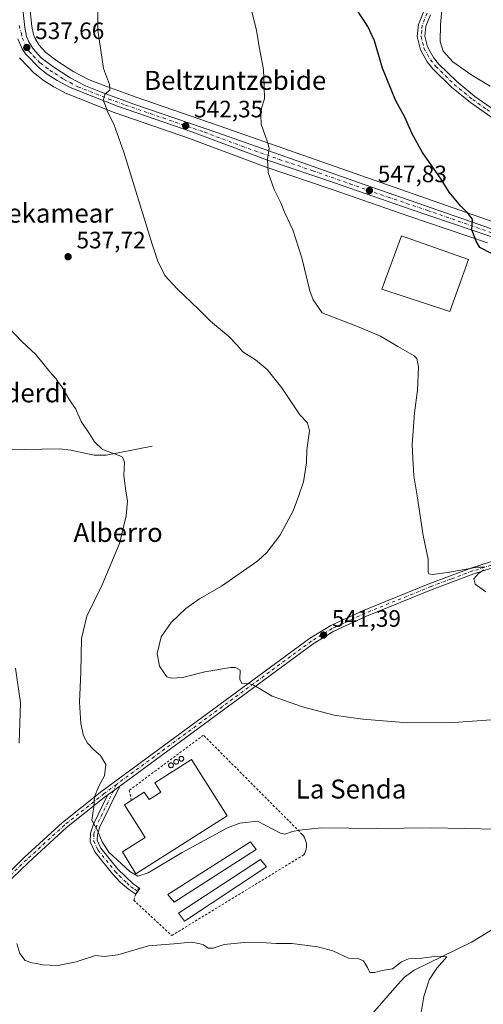
# Model space of a CAD drawing. Units: metres. Extents: x 607160 to 610599, y 4747774 to 4750141.
# Drawn here: x 607676 to 607871, y 4749466 to 4749882 of the extents above; entities that cross this region are included whole.
import ezdxf
from ezdxf.enums import TextEntityAlignment as Align

# ---------------------------------------------------------------- set-up
doc = ezdxf.new("R2010")
doc.units = ezdxf.units.M
doc.header["$MEASUREMENT"] = 0
doc.linetypes.add('DGN Style 2', pattern=[1.6480167562047852, 0.988810053722871, -0.6592067024819142])
doc.linetypes.add('DGN Style 4', pattern=[2.6384748266838614, 1.318413404963828, -0.6592067024819142, 0.001648016756204785, -0.6592067024819142])
for name, color, linetype, lineweight in [('Alambrada', 7, 'DGN Style 2', 0), ('Camino Cxs', 7, 'Continuous', 0), ('Camino eje', 30, 'DGN Style 4', 13), ('Carretera de calzada única Cxs', 7, 'Continuous', 13), ('Carretera de calzada única eje', 7, 'DGN Style 4', 0), ('Corriente natural lineal', 142, 'Continuous', 13), ('Cultivos herbáceos CxS', 92, 'Continuous', 0), ('Curva de nivel maestra', 30, 'Continuous', 30), ('Curva de nivel normal', 30, 'Continuous', 0), ('Edificación Cxs', 1, 'Continuous', 13), ('Edificación industrial Cxs', 135, 'Continuous', 13), ('Instalación recreativa', 7, 'Continuous', 0), ('Núcleo urbano CxS', 7, 'Continuous', 0), ('Pista no pavimentada Cxs', 111, 'Continuous', 0), ('Pista no pavimentada eje', 91, 'DGN Style 4', 0), ('Punto de cota en terreno', 7, 'Continuous', 0), ('Rótulo de punto de cota en terreno', 7, 'Continuous', 0), ('Silo Cxs', 1, 'Continuous', 0), ('Tendido', 6, 'Continuous', 0), ('Texto cartográfico', 7, 'Continuous', 0)]:
    doc.layers.add(name, color=color, linetype=linetype, lineweight=lineweight)
doc.styles.add('Style-Arial', font='txt')

# ---------------------------------------------------------------- blocks, each defined once
blk = doc.blocks.new('*U17')
at = {"layer": 'Cultivos herbáceos CxS', "color": 92, "linetype": 'Continuous', "lineweight": 0}
blk.add_polyline3d([(607675.7377000004, 4749865.420499999, 537.5817999999999), (607675.9319000002, 4749865.161699999, 537.599000000002), (607676.0787000004, 4749864.999299999, 537.6119999999937), (607681.9287, 4749858.9793, 538.084600000002), (607682.1517000003, 4749858.7719, 538.1067999999941), (607682.2443000004, 4749858.6973, 538.1160999999993), (607685.5142999999, 4749856.167300001, 538.3549999999959), (607685.7235000003, 4749856.019300001, 538.3684999999969), (607689.9234999996, 4749853.3093, 538.633600000001), (607690.0500999996, 4749853.232100001, 538.642399999997), (607690.1756999996, 4749853.1635, 538.651199999993), (607695.7056999998, 4749850.3135, 538.9336999999941), (607695.9719000002, 4749850.192299999, 538.9471999999951), (607715.8718999998, 4749842.282299999, 540.0878999999986), (607715.9776999997, 4749842.242699999, 540.0939000000071), (607747.3734999998, 4749831.407299999, 542.3962000000029), (607779.2200999996, 4749819.456300001, 544.8080000000045), (607779.3009000003, 4749819.4277, 544.8135000000038), (607807.5562000005, 4749809.8925, 546.7260999999999), (607839.8476999998, 4749798.622099999, 548.7056000000011), (607872.9978999998, 4749787.475299999, 550.1698000000034)], dxfattribs=at)
blk = doc.blocks.new('5PATER')
at = {"layer": 'Instalación recreativa', "linetype": 'Continuous', "lineweight": 0}
h = blk.add_hatch(color=51, dxfattribs=at)
edge = h.paths.add_edge_path()
edge.add_ellipse((0, 0), major_axis=(-0.1095731443231308, -0.1110710700762829), ratio=0.9994222409660322, start_angle=0, end_angle=360)
blk = doc.blocks.new('*U23')
at = {"layer": 'Camino Cxs', "color": 7, "linetype": 'Continuous', "lineweight": 0}
for points in [[(607877.7901, 4749838.170100001, 553.002800000002), (607865.7701000003, 4749846.5801, 552.8466000000044), (607857.8701, 4749853.0101, 552.8644999999962), (607850.0100999996, 4749860.720100001, 552.9035000000003), (607847.5701000001, 4749863.710100001, 552.75), (607844.7001, 4749868.860099999, 552.9048000000039), (607843.3800999997, 4749874.390100001, 553.0424999999959), (607843.8601000002, 4749879.4901, 553.2388000000064), (607846.0900999998, 4749885.0801, 553.8273000000045)], [(607848.9101, 4749883.4901, 554.2280000000028), (607847.0100999996, 4749878.7301, 553.7087000000029), (607846.6300999997, 4749874.620100001, 553.6601999999984), (607847.7200999996, 4749870.040100001, 553.6490000000049), (607850.2401000002, 4749865.530099999, 553.8383999999933), (607852.3901000004, 4749862.890100001, 554.0448000000034), (607860.0100999996, 4749855.4001, 553.9704000000056), (607867.7001, 4749849.140100001, 553.6677000000054), (607879.5900999998, 4749840.8301, 553.8117000000057)]]:
    blk.add_polyline3d(points, dxfattribs=at)

msp = doc.modelspace()

# ---------------------------------------------------------------- linework, layer by layer
at = {"layer": 'Alambrada', "color": 7, "linetype": 'DGN Style 2', "lineweight": 0}
msp.add_polyline3d([(607725.9200999998, 4749515.600099999, 534.0705000000017), (607724.6700999998, 4749512.8201, 533.2611999999936), (607723.8300999999, 4749510.280099999, 532.6668999999965), (607739.8400999998, 4749495.460100001, 531.2131999999983), (607795.5701000001, 4749529.470100001, 533.6897000000026), (607795.9700999996, 4749530.200099999, 533.7826999999961), (607796.2901, 4749530.9801, 533.8815000000031), (607796.5201000003, 4749531.790100001, 533.9844000000012), (607796.6501000002, 4749532.620100001, 534.0908000000054), (607796.6801000005, 4749533.460100001, 534.1955000000017), (607796.6101000002, 4749534.300100001, 534.303700000004), (607796.4401000004, 4749535.130100001, 534.4130000000005), (607796.1801000005, 4749535.9301, 534.5195999999996), (607795.8300999999, 4749536.690099999, 534.6212999999989), (607795.3901000004, 4749537.4101, 534.7171999999991), (607794.8701, 4749538.0701, 534.8012000000017), (607753.2600999996, 4749579.860099999, 541.4559000000008), (607721.9401000004, 4749556.630100001, 539.2473999999929), (607722.8300999999, 4749552.420100001, 538.3255000000064)], dxfattribs=at)
at = {"layer": 'Camino Cxs', "color": 7, "linetype": 'Continuous', "lineweight": 0, "extrusion": (-0.11734596989934, -0.08625042273427268, 0.989338560820583), "elevation": -480433.929744988, "flags": 128}
msp.add_lwpolyline([(-3467090.165639907, 3267423.062624903), (-3467090.165639907, 3267429.548068624)], dxfattribs=at)
at = {"layer": 'Camino Cxs', "color": 7, "linetype": 'Continuous', "lineweight": 0}
for points in [[(607985.8678000001, 4749755.566000001, 558.0972999999941), (607979.0100999996, 4749761.860099999, 558.4363000000012), (607967.5401, 4749771.450099999, 557.3506999999954), (607952.5701000001, 4749785.860099999, 556.735799999995), (607942.0301000001, 4749794.710100001, 555.3263000000006), (607919.2901, 4749810.960100001, 555.4587999999932), (607877.7901, 4749838.170100001, 553.002800000002), (607865.7701000003, 4749846.5801, 552.8466000000044), (607857.8701, 4749853.0101, 552.8644999999962), (607850.0100999996, 4749860.720100001, 552.9035000000003), (607847.5701000001, 4749863.710100001, 552.75), (607844.7001, 4749868.860099999, 552.9048000000039), (607843.3800999997, 4749874.390100001, 553.0424999999959), (607843.8601000002, 4749879.4901, 553.2388000000064), (607846.0900999998, 4749885.0801, 553.8273000000045)], [(607848.9101, 4749883.4901, 554.2280000000028), (607847.0100999996, 4749878.7301, 553.7087000000029), (607846.6300999997, 4749874.620100001, 553.6601999999984), (607847.7200999996, 4749870.040100001, 553.6490000000049), (607850.2401000002, 4749865.530099999, 553.8383999999933), (607852.3901000004, 4749862.890100001, 554.0448000000034), (607860.0100999996, 4749855.4001, 553.9704000000056), (607867.7001, 4749849.140100001, 553.6677000000054), (607879.5900999998, 4749840.8301, 553.8117000000057), (607921.1101000002, 4749813.610099999, 555.1739999999991), (607944.0000999998, 4749797.2501, 555.6524000000063), (607954.7200999996, 4749788.2501, 556.2458999999944), (607969.6801000005, 4749773.840100001, 557.4134000000049), (607981.1801000005, 4749764.2301, 560.6799000000028), (607987.1004999997, 4749758.9213, 559.8273999999947), (607995.4518999998, 4749758.5187, 559.2137999999978)], [(607717.9200999998, 4749558.450099999, 536.4625999999989), (607709.6201, 4749541.280099999, 535.2737000000052), (607708.5401, 4749538.040100001, 535.2565000000031), (607708.4600999998, 4749535.600099999, 535.6668999999965), (607710.0301000001, 4749532.290100001, 537.8264000000054), (607717.2001, 4749523.4001, 539.1726000000053), (607723.6300999997, 4749517.190099999, 534.657600000006), (607726.3800999997, 4749515.290100001, 533.9698999999965), (607724.6801000005, 4749512.8201, 533.2612999999983), (607724.6725000005, 4749512.825400001, 533.2627999999969)], [(607724.6725000005, 4749512.825400001, 533.2627999999969), (607721.7901, 4749514.8101, 533.8147000000026), (607718.1601, 4749517.960100001, 534.6634999999952), (607714.9301000005, 4749521.4301, 536.0489999999991), (607707.4700999996, 4749530.6801, 535.0442999999941), (607705.4401000004, 4749534.970100001, 534.8016000000061), (607705.5601000005, 4749538.5801, 534.756899999993), (607706.8400999998, 4749542.4101, 534.9576999999991), (607712.7500999998, 4749554.6501, 535.5181000000011)]]:
    msp.add_polyline3d(points, dxfattribs=at)
msp.add_polyline3d([(607712.7500999998, 4749554.6501, 535.5181000000011), (607717.9200999998, 4749558.450200001, 536.4625999999989), (607709.6201, 4749541.280099999, 535.2737000000052), (607708.5401, 4749538.040100001, 535.2565000000031), (607708.4600999998, 4749535.600099999, 535.6668999999965), (607710.0301000001, 4749532.290100001, 537.8264000000054), (607717.2001, 4749523.4001, 539.1726000000053), (607723.6300999997, 4749517.190099999, 534.657600000006), (607726.3800999997, 4749515.290100001, 533.9698999999965), (607724.6801000005, 4749512.8201, 533.2612999999983), (607721.7901, 4749514.8101, 533.8147000000026), (607718.1601, 4749517.960100001, 534.6634999999952), (607714.9301000005, 4749521.4301, 536.0489999999991), (607707.4700999996, 4749530.6801, 535.0442999999941), (607705.4401000004, 4749534.970100001, 534.8016000000061), (607705.5601000005, 4749538.5801, 534.756899999993), (607706.8400999998, 4749542.4101, 534.9576999999991)], close=True, dxfattribs=at)
at = {"layer": 'Camino eje', "color": 30, "linetype": 'DGN Style 4', "lineweight": 13}
for points in [[(607847.5000999998, 4749884.2851, 554.0142999999953), (607845.4351000005, 4749879.110099999, 553.4716000000044), (607845.2451, 4749877.0551, 553.3828999999969), (607845.0050999997, 4749874.505100001, 553.3530000000028), (607846.2100999998, 4749869.450099999, 553.2660000000033), (607847.6451000003, 4749866.8751, 553.2428999999975), (607848.9051000001, 4749864.620100001, 553.2884000000049), (607851.2001, 4749861.8051, 553.465400000001), (607855.1300999997, 4749857.950099999, 553.6410999999935), (607858.9401000004, 4749854.2051, 553.4425000000047), (607866.7351000002, 4749847.860099999, 553.2112999999954), (607872.7451, 4749843.655099999, 553.2657999999938), (607878.6901000004, 4749839.5001, 553.4039000000049), (607920.2001, 4749812.2851, 555.001900000003), (607943.0151000004, 4749795.9801, 555.4459000000061), (607953.6451000003, 4749787.0551, 556.2973000000056), (607961.1250999998, 4749779.850099999, 557.2851999999984), (607968.6101000002, 4749772.645099999, 557.3653000000049), (607980.0950999996, 4749763.045100001, 559.4024999999965), (607985.1221000003, 4749759.1689, 559.3732000000019), (607991.6624999996, 4749752.2413, 557.7076999999991)], [(607716.5875000004, 4749559.1417, 536.0354999999981), (607708.2301000003, 4749541.845100001, 535.0938000000025), (607707.0500999996, 4749538.3101, 534.9334999999992), (607706.9501, 4749535.2851, 535.0662000000011), (607708.7500999998, 4749531.485099999, 536.3901000000042), (607716.0651000004, 4749522.415100001, 537.6900000000023), (607717.6801000005, 4749520.6801, 537.2896999999939), (607720.8951000003, 4749517.575099999, 534.675700000007), (607722.7100999998, 4749516.0001, 534.3089000000036), (607724.1551000001, 4749515.005100001, 533.9401999999973), (607725.5301000001, 4749514.0551, 533.6333000000013)]]:
    msp.add_polyline3d(points, dxfattribs=at)
at = {"layer": 'Carretera de calzada única Cxs', "color": 7, "linetype": 'Continuous', "lineweight": 13}
for points in [[(607676.5500999996, 4749890.960100001, 536.306500000006), (607677.9101, 4749878.2501, 537.1160999999993), (607678.6401000004, 4749874.4301, 537.408500000005), (607679.6001000004, 4749872.140100001, 537.5871999999945), (607681.4200999998, 4749869.1601, 537.8000000000029), (607684.7600999996, 4749865.460100001, 538.1300000000047), (607689.7600999996, 4749861.7601, 538.5017999999982), (607697.0500999996, 4749856.960100001, 538.9949999999953), (607703.5301000001, 4749853.5701, 539.4458000000013), (607709.8201000001, 4749851.040100001, 539.8086999999941), (607723.9200999998, 4749845.960100001, 540.642200000002), (607758.8901000004, 4749833.9801, 543.332899999994), (607821.3701, 4749811.940099999, 547.7636000000057), (607893.6001000004, 4749786.710100001, 551.2051000000065)], [(607676.5500999996, 4749890.960100001, 536.306500000006), (607677.9101, 4749878.2501, 537.1160999999993), (607678.6401000004, 4749874.4301, 537.408500000005), (607679.6001000004, 4749872.140100001, 537.5871999999945), (607681.4200999998, 4749869.1601, 537.8000000000029), (607684.7600999996, 4749865.460100001, 538.1300000000047), (607689.7600999996, 4749861.7601, 538.5017999999982), (607697.0500999996, 4749856.960100001, 538.9949999999953), (607703.5301000001, 4749853.5701, 539.4458000000013), (607709.8201000001, 4749851.040100001, 539.8086999999941), (607723.9200999998, 4749845.960100001, 540.642200000002), (607758.8901000004, 4749833.9801, 543.332899999994), (607821.3701, 4749811.940099999, 547.7636000000057), (607893.6001000004, 4749786.710100001, 551.2051000000065), (607979.3701, 4749757.140100001, 557.3162000000011), (607985.1101000002, 4749755.7501, 557.9902000000002), (607985.8678000001, 4749755.566000001, 558.0972999999941)], [(607873.9801000003, 4749790.3101, 550.399900000004), (607840.8201000001, 4749801.460100001, 549.2847000000038), (607808.5301000001, 4749812.7301, 546.9615999999951), (607780.2600999996, 4749822.270099999, 545.016499999998), (607748.3901000004, 4749834.2301, 542.5611000000063), (607716.9801000003, 4749845.0701, 540.2685000000056), (607697.0800999999, 4749852.9801, 539.1466999999975), (607691.5500999996, 4749855.8301, 538.7933000000048), (607687.3501000004, 4749858.540100001, 538.5442000000039), (607684.0800999999, 4749861.0701, 538.2765000000073), (607678.2301000003, 4749867.090100001, 537.8304000000062), (607676.8300999999, 4749869.1801, 537.6619000000064), (607675.0100999996, 4749873.390100001, 537.3959999999934)], [(607992.2301000003, 4749750.190099999, 557.656099999993), (607991.4401000004, 4749750.450099999, 557.6880999999995), (607973.4801000003, 4749756.420100001, 556.6166999999987), (607954.3300999999, 4749761.880100001, 555.1465999999928), (607947.2301000003, 4749764.1801, 554.602899999998), (607873.9801000003, 4749790.3101, 550.399900000004), (607840.8201000001, 4749801.460100001, 549.2847000000038), (607808.5301000001, 4749812.7301, 546.9615999999951), (607780.2600999996, 4749822.270099999, 545.016499999998), (607748.3901000004, 4749834.2301, 542.5611000000063), (607716.9801000003, 4749845.0701, 540.2685000000056), (607697.0800999999, 4749852.9801, 539.1466999999975), (607691.5500999996, 4749855.8301, 538.7933000000048), (607687.3501000004, 4749858.540100001, 538.5442000000039), (607684.0800999999, 4749861.0701, 538.2765000000073), (607678.2301000003, 4749867.090100001, 537.8304000000062), (607676.8300999999, 4749869.1801, 537.6619000000064), (607675.0100999996, 4749873.390100001, 537.3959999999934)]]:
    msp.add_polyline3d(points, dxfattribs=at)
at = {"layer": 'Carretera de calzada única eje', "color": 7, "linetype": 'DGN Style 4', "lineweight": 0}
msp.add_polyline3d([(607675.4801000003, 4749878.9901, 537.0559999999969), (607676.4600999998, 4749875.8201, 537.244000000006), (607676.8201000001, 4749873.9101, 537.3598000000056), (607678.2301000003, 4749870.6601, 537.6120999999986), (607679.1201, 4749869.170100001, 537.7351999999955), (607679.8201000001, 4749868.130100001, 537.8093999999984), (607681.4801000003, 4749866.270099999, 537.9328999999998), (607684.4200999998, 4749863.2601, 538.2173999999941), (607686.9200999998, 4749861.4101, 538.3767999999982), (607688.5500999996, 4749860.1501, 538.5188000000053), (607690.6601, 4749858.790100001, 538.684500000003), (607694.3000999996, 4749856.390100001, 538.9070999999967), (607697.0701000001, 4749854.970100001, 539.0709000000061), (607700.3000999996, 4749853.2601, 539.2966000000015), (607713.3901000004, 4749848.050100001, 540.0861000000004), (607720.4401000004, 4749845.5101, 540.4621000000043), (607736.1401000004, 4749840.090100001, 541.5500999999931), (607753.6401000004, 4749834.090100001, 542.9517999999953), (607769.5701000001, 4749828.130100001, 544.210699999996), (607785.2100999998, 4749822.610099999, 545.343599999993), (607799.3300999999, 4749817.840100001, 546.3231999999989), (607814.9600999998, 4749812.340100001, 547.3782999999967), (607831.1001000004, 4749806.690099999, 548.2780000000057), (607847.6700999998, 4749801.130100001, 549.4048000000039), (607883.8000999996, 4749788.5101, 550.7550000000047)], dxfattribs=at)
at = {"layer": 'Corriente natural lineal', "color": 142, "linetype": 'Continuous', "lineweight": 13}
for points in [[(607731.6601, 4749701.770099999, 535.828800000003), (607712.1901000004, 4749697.970100001, 534.8662999999942), (607707.2200999996, 4749697.9901, 534.452900000004), (607697.3201000001, 4749699.9801, 533.5936999999976), (607692.3501000004, 4749700.540100001, 533.2608999999939), (607670.5500999996, 4749700.2301, 532.6506999999983)], [(607973.5932, 4749565.777000001, 539.2927999999956), (607969.3701, 4749558.4801, 537.9956999999995), (607966.2301000003, 4749554.540100001, 537.7700999999943), (607962.0500999996, 4749551.5101, 537.3304000000062), (607958.3601000002, 4749550.0101, 537.1613000000071), (607953.5000999998, 4749548.790100001, 536.9891999999963), (607937.6601, 4749545.5101, 536.178899999999), (607933.1601, 4749543.390100001, 535.8763999999937), (607923.6001000004, 4749536.640100001, 535.2076999999991), (607911.8000999996, 4749530.5701, 534.5065000000031), (607907.8300999999, 4749527.520099999, 534.251099999994), (607903.3000999996, 4749522.940099999, 533.8901000000042), (607894.3800999997, 4749510.870100001, 533.0828000000038), (607889.6401000004, 4749506.670100001, 532.6909000000014), (607885.5401, 4749503.840100001, 532.2837000000001), (607874.8101000005, 4749497.880100001, 531.9245999999986), (607866.3101000005, 4749492.620100001, 531.319399999993), (607842.0100999996, 4749480.8301, 529.8310999999958), (607838.0500999996, 4749477.850099999, 529.6165000000037), (607833.9401000004, 4749473.340100001, 529.254700000005), (607822.7001, 4749460.4301, 528.3800999999949)]]:
    msp.add_polyline3d(points, dxfattribs=at)
at = {"layer": 'Cultivos herbáceos CxS', "color": 92, "linetype": 'Continuous', "lineweight": 0}
for points in [[(607894.5837000003, 4749789.544299999, 551.1983999999939), (607822.3636999996, 4749814.7707, 547.8702000000048), (607759.8753000004, 4749836.8137, 543.1619000000064), (607724.9146999996, 4749848.7905, 540.5132000000012), (607710.8887, 4749853.843900001, 539.7161999999954), (607704.7883000001, 4749856.297700001, 539.346000000005), (607698.5740999999, 4749859.5485, 538.9502999999969), (607691.4785000002, 4749864.2205, 538.4584999999934), (607686.7858999996, 4749867.6931, 538.0584999999992), (607683.8344999999, 4749870.9627, 537.742499999993), (607682.2789000003, 4749873.5097, 537.5274000000063), (607681.5279000001, 4749875.300899999, 537.4320000000008), (607680.8799000002, 4749878.692100001, 537.2379999999976), (607679.5566999996, 4749891.0581, 536.3432999999932)], [(607679.5566999996, 4749891.0581, 536.3432999999932), (607680.8799000002, 4749878.692100001, 537.2379999999976), (607681.5279000001, 4749875.300899999, 537.4320000000008), (607682.2789000003, 4749873.5097, 537.5274000000063), (607683.8344999999, 4749870.9627, 537.742499999993), (607686.7858999996, 4749867.6931, 538.0584999999992), (607691.4785000002, 4749864.2205, 538.4584999999934), (607698.5740999999, 4749859.5485, 538.9502999999969), (607704.7883000001, 4749856.297700001, 539.346000000005), (607710.8887, 4749853.843900001, 539.7161999999954), (607724.9146999996, 4749848.7905, 540.5132000000012), (607759.8753000004, 4749836.8137, 543.1619000000064), (607822.3636999996, 4749814.7707, 547.8702000000048), (607894.5837000003, 4749789.544299999, 551.1983999999939), (607896.1793000001, 4749788.994100001, 551.2608999999939)], [(607675.7377000004, 4749865.420499999, 537.5817999999999), (607675.9319000002, 4749865.161699999, 537.599000000002), (607676.0787000004, 4749864.999299999, 537.6119999999937), (607681.9287, 4749858.9793, 538.084600000002), (607682.1517000003, 4749858.7719, 538.1067999999941), (607682.2443000004, 4749858.6973, 538.1160999999993), (607685.5142999999, 4749856.167300001, 538.3549999999959), (607685.7235000003, 4749856.019300001, 538.3684999999969), (607689.9234999996, 4749853.3093, 538.633600000001), (607690.0500999996, 4749853.232100001, 538.642399999997), (607690.1756999996, 4749853.1635, 538.651199999993), (607695.7056999998, 4749850.3135, 538.9336999999941), (607695.9719000002, 4749850.192299999, 538.9471999999951), (607715.8718999998, 4749842.282299999, 540.0878999999986), (607715.9776999997, 4749842.242699999, 540.0939000000071), (607747.3734999998, 4749831.407299999, 542.3962000000029), (607779.2200999996, 4749819.456300001, 544.8080000000045), (607779.3009000003, 4749819.4277, 544.8135000000038), (607807.5562000005, 4749809.8925, 546.7260999999999), (607839.8476999998, 4749798.622099999, 548.7056000000011), (607872.9978999998, 4749787.475299999, 550.1698000000034)]]:
    msp.add_polyline3d(points, dxfattribs=at)
at = {"layer": 'Curva de nivel maestra', "color": 30, "linetype": 'Continuous', "lineweight": 30, "elevation": 550, "flags": 128}
msp.add_lwpolyline([(607874.7000000002, 4749782.920100001), (607869.7800000003, 4749785.420100001), (607868.2199999997, 4749788.1801), (607866.4100000003, 4749792.9001), (607866.6900000004, 4749797.420100001), (607865.0999999996, 4749799.380100001), (607864, 4749800.6801), (607861.7800000003, 4749802.880100001), (607856.8499999996, 4749808.790100001), (607853.4400000004, 4749814.2401), (607845.6299999999, 4749825.550100001), (607841.1699999999, 4749833.380100001), (607838.1399999997, 4749840.370100001), (607834.2100000001, 4749847.5701), (607828.6600000003, 4749861.0701), (607825.3600000005, 4749872.540100001), (607822.4900000002, 4749878.6601), (607817.75, 4749885.9001)], dxfattribs=at)
at = {"layer": 'Curva de nivel normal', "color": 30, "linetype": 'Continuous', "lineweight": 0, "flags": 128}
for points, elevation in [([(607894.2800000003, 4749587.800000001), (607858.7999999998, 4749585.25), (607839.4299999997, 4749585.050000001), (607820.4699999997, 4749586.630000001), (607808.2800000003, 4749588.380000001), (607794.9400000004, 4749591.84), (607782.1399999997, 4749596.390000001), (607777.2800000003, 4749599.33), (607775.1200000001, 4749600.5), (607772.7999999998, 4749601.52), (607769.4299999997, 4749601.699999999), (607768.5599999996, 4749603.5), (607768.7199999997, 4749607.33), (607766.79, 4749608.41), (607764.5899999999, 4749608.359999999), (607753.79, 4749606.529999999), (607744.4000000004, 4749604.180000001), (607739.5999999996, 4749603.939999999), (607737.7699999996, 4749604.550000001), (607734.7000000002, 4749608.960000001), (607733.7699999996, 4749614.279999999), (607735.4600000001, 4749621.279999999), (607739.5999999996, 4749627.34), (607745.79, 4749633.230000001), (607751.5999999996, 4749637.42), (607760.9000000004, 4749642.75), (607776.0999999996, 4749653.32), (607779.9900000002, 4749656.939999999), (607785.5, 4749664.039999999), (607791.1200000001, 4749674.49), (607793.3099999996, 4749680.550000001), (607795.3499999996, 4749686.74), (607796.6900000004, 4749694.630000001), (607796.7999999998, 4749700.16), (607798.0099999999, 4749708.24), (607797.1100000005, 4749711.51), (607793.8899999997, 4749714.91), (607786.3099999996, 4749726.310000001), (607780.1600000003, 4749734), (607775.2199999997, 4749738.16), (607769.8499999996, 4749741.460000001), (607767.4400000004, 4749744.300000001), (607763.8099999996, 4749748.08), (607756.25, 4749754.470000001), (607751.3099999996, 4749759.359999999), (607742.1299999999, 4749768.01), (607737.0199999996, 4749773.640000001), (607733.9699999997, 4749779.699999999), (607731.5599999996, 4749786.92), (607719.6200000001, 4749825.710000001), (607715.4500000002, 4749837.52), (607713.0300000003, 4749842.060000001), (607711.7400000002, 4749845.680000001), (607710.9100000003, 4749847.57), (607711.8200000003, 4749850.27), (607713.7000000002, 4749851.75), (607713.6600000003, 4749854.220000001), (607711.1600000003, 4749860.92), (607708.7699999996, 4749877.039999999), (607708.7199999997, 4749885.130000001)], 540), ([(607871.9000000004, 4749650.66), (607868.6900000004, 4749650.75), (607857.0800000001, 4749648.640000001), (607849.7300000006, 4749647.560000001), (607848.2000000002, 4749647.880000001), (607848.04, 4749648.65), (607847.9400000004, 4749654.039999999), (607845.9100000003, 4749664.039999999), (607843.3600000005, 4749680.83), (607841.9800000006, 4749689.189999999), (607841.4400000004, 4749696.5), (607841.1900000004, 4749702.380000001), (607842.1699999999, 4749715.810000001), (607843.5, 4749725.279999999), (607843.8799999999, 4749735.119999999), (607843.1699999999, 4749738.680000001), (607842.0499999998, 4749739.84), (607835.25, 4749743.689999999), (607827.8600000005, 4749748.100000001), (607818.9199999999, 4749751.859999999), (607803.3499999996, 4749757.960000001), (607799.5499999998, 4749763.359999999), (607798.0300000003, 4749767.180000001), (607794.6500000004, 4749781.119999999), (607790.9100000003, 4749792.970000001), (607787.3399999999, 4749800.430000001), (607785.8300000001, 4749804.27), (607782.9900000002, 4749809.880000001), (607780.5499999998, 4749817.140000001), (607780.1799999997, 4749822.619999999), (607780.9199999999, 4749827.380000001), (607780.2100000001, 4749829.84), (607779.2599999999, 4749832.710000001), (607777.6100000005, 4749837.460000001), (607777.4900000002, 4749841.4), (607777.6799999997, 4749844.199999999), (607778.9199999999, 4749848.199999999), (607778.8700000001, 4749853.480000001), (607778.5800000001, 4749860.52), (607776.75, 4749870.02), (607775.54, 4749877.16), (607773.4400000004, 4749885.380000001)], 545), ([(607874.1699999999, 4749853.539999999), (607866.4299999997, 4749858.060000001), (607858.4400000004, 4749863.810000001), (607854.3099999996, 4749868.25), (607853.0099999999, 4749872.279999999), (607853.1399999997, 4749879.41), (607853.7599999999, 4749885.710000001)], 555), ([(607877.0999999996, 4749540.24), (607849.1900000004, 4749540.850000001), (607826.1399999997, 4749540.57), (607802.8600000005, 4749540.84), (607793.7699999996, 4749539.880000001), (607790.7699999996, 4749539.34), (607787.5800000001, 4749538.16), (607785.6699999999, 4749538.600000001), (607776.0599999996, 4749543.58), (607768.5700000003, 4749542.74), (607763.4299999997, 4749540.800000001), (607744.2000000002, 4749530.460000001), (607729.9199999999, 4749521.91), (607725.5599999996, 4749520.5), (607722.2199999997, 4749522.49), (607713.29, 4749530.57), (607710.5899999999, 4749534.91), (607708.6100000005, 4749539.730000001), (607706.1299999999, 4749544.109999999), (607707.0700000003, 4749549.730000001), (607707.3200000003, 4749553.960000001), (607709.1799999997, 4749558.460000001), (607711.5599999996, 4749562.720000001), (607712.0899999999, 4749567.51), (607709.8399999999, 4749571.32), (607707.0499999998, 4749573.65), (607704.3600000005, 4749576.58), (607702.6900000004, 4749579.640000001), (607701.4900000002, 4749584.77), (607701, 4749593.83), (607701.5499999998, 4749606.390000001), (607701.8600000005, 4749620.600000001), (607704.04, 4749630.08), (607710.5999999996, 4749643.279999999), (607717.8099999996, 4749660.710000001), (607720.7000000002, 4749672.380000001), (607721.2599999999, 4749678.710000001), (607720.5300000003, 4749682.710000001), (607719.6699999999, 4749689.380000001), (607719.9699999997, 4749695.039999999), (607719.0999999996, 4749697.039999999), (607717.7199999997, 4749697.789999999), (607710.7400000002, 4749700.350000001), (607707.2599999999, 4749703.539999999), (607705.2599999999, 4749706.930000001), (607701.6699999999, 4749712.08), (607699.4400000004, 4749717.34), (607696.5099999999, 4749721.680000001), (607693.5199999996, 4749726.800000001), (607692.0499999998, 4749728.66), (607691.1299999999, 4749730.08), (607688.4900000002, 4749733.100000001), (607682.6200000001, 4749740.32), (607676.6299999999, 4749745.859999999), (607671.2199999997, 4749751.600000001)], 535), ([(607872.3200000003, 4749640.27), (607867.8300000001, 4749643.480000001), (607867.2699999996, 4749645.77), (607869.1900000004, 4749648.01), (607871.4500000002, 4749649.619999999)], 545), ([(607675.54, 4749576.51), (607676.1600000003, 4749593.480000001), (607674.0199999996, 4749608.119999999)], 530), ([(607844.4400000004, 4749459.539999999), (607846.1500000004, 4749469.76), (607848.4299999997, 4749476.710000001), (607851.6500000004, 4749481.65), (607855.7999999998, 4749486.41), (607851.5599999996, 4749486.680000001), (607845.3399999999, 4749485.850000001), (607839.6900000004, 4749485.619999999), (607836.7699999996, 4749484.289999999), (607832.9800000006, 4749481.390000001), (607828.6100000005, 4749480.680000001), (607825.3099999996, 4749479.779999999), (607823.3700000001, 4749479.9), (607822.4400000004, 4749481.939999999), (607820.75, 4749484.789999999), (607818.7000000002, 4749485.640000001), (607814.4299999997, 4749485.880000001), (607807.7699999996, 4749488.99), (607801.4299999997, 4749490.730000001), (607790.4699999997, 4749492.050000001), (607783.9100000003, 4749492.100000001), (607779.6200000001, 4749492.390000001), (607770.3899999997, 4749492.49), (607761.9100000003, 4749491.67), (607757.4000000004, 4749490.050000001), (607755.1600000003, 4749490.109999999), (607753.2100000001, 4749491.49), (607751.2400000002, 4749492.060000001), (607748.1200000001, 4749492.58), (607740.7300000006, 4749491.970000001), (607730.0899999999, 4749491.130000001), (607717.0999999996, 4749487.230000001), (607711.4299999997, 4749486.539999999), (607707.7699999996, 4749487.039999999), (607699.5499999998, 4749484.350000001), (607691.7999999998, 4749482.779999999), (607685.4400000004, 4749483.050000001), (607683.04, 4749483.66), (607680.9299999997, 4749483.869999999), (607678.0800000001, 4749484.960000001), (607675.7999999998, 4749487.859999999), (607674.5199999996, 4749492.039999999)], 530)]:
    msp.add_lwpolyline(points, dxfattribs=dict(at, elevation=elevation))
at = {"layer": 'Edificación Cxs', "color": 1, "linetype": 'Continuous', "lineweight": 13}
msp.add_polyline3d([(607865.0301000001, 4749780.360099999, 553.5387999999948), (607857.1700999998, 4749758.540100001, 549.1684999999999), (607828.4801000003, 4749767.9301, 548.3705999999949), (607836.7001, 4749790.450099999, 552.880799999999), (607865.0301000001, 4749780.360099999, 553.5387999999948)], dxfattribs=at)
msp.add_3dface([(607865.0301000001, 4749780.360099999, 553.5387999999948), (607857.1700999998, 4749758.540100001, 553.5387999999948), (607828.4801000003, 4749767.9301, 553.5387999999948), (607836.7001, 4749790.450099999, 553.5387999999948)], dxfattribs=at)
at = {"layer": 'Edificación industrial Cxs', "color": 135, "linetype": 'Continuous', "lineweight": 13, "elevation": 539.7149999999963, "flags": 128}
msp.add_lwpolyline([(607748.1901000004, 4749569.630100001), (607763.2500999998, 4749545.850099999), (607724.7200999996, 4749521.4301), (607719.1300999997, 4749530.7601), (607728.6501000002, 4749536.790100001), (607719.9101, 4749550.5701), (607722.8300999999, 4749552.420100001), (607728.3000999996, 4749555.890100001), (607730.2801000001, 4749552.7601), (607735.2500999998, 4749555.920100001), (607732.7600999996, 4749559.850099999)], close=True, dxfattribs=at)
at = {"layer": 'Edificación industrial Cxs', "color": 135, "linetype": 'Continuous', "lineweight": 13}
for points in [[(607748.1901000004, 4749569.630100001, 539.2140000000073), (607763.2500999998, 4749545.850099999, 536.7160000000003), (607724.7200999996, 4749521.4301, 537.9891000000061), (607719.1300999997, 4749530.7601, 539.7149999999965), (607728.6501000002, 4749536.790100001, 539.5908000000054), (607719.9101, 4749550.5701, 537.0102999999945), (607722.8300999999, 4749552.420100001, 538.3255000000064)], [(607722.8300999999, 4749552.420100001, 538.3255000000064), (607728.3000999996, 4749555.890100001, 539.4743000000017), (607730.2801000001, 4749552.7601, 539.6863000000012), (607735.2500999998, 4749555.920100001, 539.5546999999933), (607732.7600999996, 4749559.850099999, 539.665399999998), (607748.1901000004, 4749569.630100001, 539.2140000000073)], [(607775.4001000002, 4749531.690099999, 532.8683000000019), (607740.8501000004, 4749509.4901, 533.7219999999943), (607738.2801000001, 4749512.670100001, 534.4168999999965), (607773.0701000001, 4749534.890100001, 533.2691000000051), (607775.4001000002, 4749531.690099999, 532.8683000000019)], [(607779.7600999996, 4749524.380100001, 532.3101000000024), (607745.2801000001, 4749501.5101, 532.655700000003), (607742.7801000001, 4749504.9101, 532.8518999999942), (607777.3400999998, 4749527.4301, 532.4066000000021), (607779.7600999996, 4749524.380100001, 532.3101000000024)]]:
    msp.add_polyline3d(points, dxfattribs=at)
for points in [[(607775.4001000002, 4749531.690099999, 534.4168999999965), (607740.8501000004, 4749509.4901, 534.4168999999965), (607738.2801000001, 4749512.670100001, 534.4168999999965), (607773.0701000001, 4749534.890100001, 534.4168999999965)], [(607779.7600999996, 4749524.380100001, 532.8518999999942), (607745.2801000001, 4749501.5101, 532.8518999999942), (607742.7801000001, 4749504.9101, 532.8518999999942), (607777.3400999998, 4749527.4301, 532.8518999999942)]]:
    msp.add_3dface(points, dxfattribs=at)
at = {"layer": 'Núcleo urbano CxS', "color": 7, "linetype": 'Continuous', "lineweight": 0}
for points in [[(607679.5566999996, 4749891.0581, 536.3432999999932), (607680.8799000002, 4749878.692100001, 537.2379999999976), (607681.5279000001, 4749875.300899999, 537.4320000000008), (607682.2789000003, 4749873.5097, 537.5274000000063), (607683.8344999999, 4749870.9627, 537.742499999993), (607686.7858999996, 4749867.6931, 538.0584999999992), (607691.4785000002, 4749864.2205, 538.4584999999934), (607698.5740999999, 4749859.5485, 538.9502999999969), (607704.7883000001, 4749856.297700001, 539.346000000005), (607710.8887, 4749853.843900001, 539.7161999999954), (607724.9146999996, 4749848.7905, 540.5132000000012), (607759.8753000004, 4749836.8137, 543.1619000000064), (607822.3636999996, 4749814.7707, 547.8702000000048), (607894.5837000003, 4749789.544299999, 551.1983999999939)], [(607679.5566999996, 4749891.0581, 536.3432999999932), (607680.8799000002, 4749878.692100001, 537.2379999999976), (607681.5279000001, 4749875.300899999, 537.4320000000008), (607682.2789000003, 4749873.5097, 537.5274000000063), (607683.8344999999, 4749870.9627, 537.742499999993), (607686.7858999996, 4749867.6931, 538.0584999999992), (607691.4785000002, 4749864.2205, 538.4584999999934), (607698.5740999999, 4749859.5485, 538.9502999999969), (607704.7883000001, 4749856.297700001, 539.346000000005), (607710.8887, 4749853.843900001, 539.7161999999954), (607724.9146999996, 4749848.7905, 540.5132000000012), (607759.8753000004, 4749836.8137, 543.1619000000064), (607822.3636999996, 4749814.7707, 547.8702000000048), (607894.5837000003, 4749789.544299999, 551.1983999999939), (607896.1793000001, 4749788.994100001, 551.2608999999939)], [(607872.9978999998, 4749787.475299999, 550.1698000000034), (607839.8476999998, 4749798.622099999, 548.7056000000011), (607807.5562000005, 4749809.8925, 546.7260999999999), (607779.3009000003, 4749819.4277, 544.8135000000038), (607779.2200999996, 4749819.456300001, 544.8080000000045), (607747.3734999998, 4749831.407299999, 542.3962000000029), (607715.9776999997, 4749842.242699999, 540.0939000000071), (607715.8718999998, 4749842.282299999, 540.0878999999986), (607695.9719000002, 4749850.192299999, 538.9471999999951), (607695.7056999998, 4749850.3135, 538.9336999999941), (607690.1756999996, 4749853.1635, 538.651199999993), (607690.0500999996, 4749853.232100001, 538.642399999997), (607689.9234999996, 4749853.3093, 538.633600000001), (607685.7235000003, 4749856.019300001, 538.3684999999969), (607685.5142999999, 4749856.167300001, 538.3549999999959), (607682.2443000004, 4749858.6973, 538.1160999999993), (607682.1517000003, 4749858.7719, 538.1067999999941), (607681.9287, 4749858.9793, 538.084600000002), (607676.0787000004, 4749864.999299999, 537.6119999999937), (607675.9319000002, 4749865.161699999, 537.599000000002), (607675.7377000004, 4749865.420499999, 537.5817999999999)], [(607675.7377000004, 4749865.420499999, 537.5817999999999), (607675.9319000002, 4749865.161699999, 537.599000000002), (607676.0787000004, 4749864.999299999, 537.6119999999937), (607681.9287, 4749858.9793, 538.084600000002), (607682.1517000003, 4749858.7719, 538.1067999999941), (607682.2443000004, 4749858.6973, 538.1160999999993), (607685.5142999999, 4749856.167300001, 538.3549999999959), (607685.7235000003, 4749856.019300001, 538.3684999999969), (607689.9234999996, 4749853.3093, 538.633600000001), (607690.0500999996, 4749853.232100001, 538.642399999997), (607690.1756999996, 4749853.1635, 538.651199999993), (607695.7056999998, 4749850.3135, 538.9336999999941), (607695.9719000002, 4749850.192299999, 538.9471999999951), (607715.8718999998, 4749842.282299999, 540.0878999999986), (607715.9776999997, 4749842.242699999, 540.0939000000071), (607747.3734999998, 4749831.407299999, 542.3962000000029), (607779.2200999996, 4749819.456300001, 544.8080000000045), (607779.3009000003, 4749819.4277, 544.8135000000038), (607807.5562000005, 4749809.8925, 546.7260999999999), (607839.8476999998, 4749798.622099999, 548.7056000000011), (607872.9978999998, 4749787.475299999, 550.1698000000034)]]:
    msp.add_polyline3d(points, dxfattribs=at)
at = {"layer": 'Pista no pavimentada Cxs', "color": 111, "linetype": 'Continuous', "lineweight": 0, "extrusion": (-0.11734596989934, -0.08625042273427268, 0.989338560820583), "elevation": -480433.929744988, "flags": 128}
msp.add_lwpolyline([(-3467090.165639907, 3267423.062624903), (-3467090.165639907, 3267429.548068624)], dxfattribs=at)
at = {"layer": 'Pista no pavimentada Cxs', "color": 111, "linetype": 'Continuous', "lineweight": 0}
for points in [[(607667.0500999996, 4749517.9901, 529.2309999999999), (607677.7100999998, 4749528.350099999, 530.9557000000059), (607693.7701000003, 4749543.0101, 533.2973000000056), (607710.3800999997, 4749556.2501, 535.3668000000034), (607797.9401000004, 4749620.610099999, 541.309500000003), (607806.9001000002, 4749626.0801, 541.9204999999929), (607820.9401000004, 4749632.540100001, 543.0785999999935), (607848.7001, 4749643.850099999, 544.0962000000001), (607866.3901000004, 4749650.420100001, 545.7642999999953), (607894.8800999997, 4749659.530099999, 548.5035000000062), (607903.6101000002, 4749662.800100001, 549.3037999999942), (607908.0500999996, 4749665.0801, 549.8978999999963), (607912.0601000005, 4749668.050100001, 549.9079999999958), (607914.9001000002, 4749670.7401, 550.463499999998), (607939.0000999998, 4749697.190099999, 555.171100000007), (607947.2225000003, 4749704.9987, 554.6937999999936)], [(607913.5900999998, 4749665.8301, 549.4775999999983), (607909.4700999996, 4749662.780099999, 549.428899999999), (607904.7001, 4749660.3301, 549.3307999999961), (607895.7701000003, 4749656.9801, 547.6900000000023), (607867.2701000003, 4749647.870100001, 545.1016999999993), (607849.6801000005, 4749641.3301, 543.814400000003), (607822.0201000003, 4749630.0601, 542.7219999999943), (607808.1700999998, 4749623.690099999, 541.765400000004), (607799.4401000004, 4749618.370100001, 541.2694000000047), (607717.9200999998, 4749558.450099999, 536.4625999999989)], [(607667.0500999996, 4749517.9901, 529.2309999999999), (607677.7100999998, 4749528.350099999, 530.9557000000059), (607693.7701000003, 4749543.0101, 533.2973000000056), (607710.3800999997, 4749556.2501, 535.3668000000034), (607797.9401000004, 4749620.610099999, 541.309500000003), (607806.9001000002, 4749626.0801, 541.9204999999929), (607820.9401000004, 4749632.540100001, 543.0785999999935), (607848.7001, 4749643.850099999, 544.0962000000001), (607866.3901000004, 4749650.420100001, 545.7642999999953), (607894.8800999997, 4749659.530099999, 548.5035000000062)], [(607895.7701000003, 4749656.9801, 547.6900000000023), (607867.2701000003, 4749647.870100001, 545.1016999999993), (607849.6801000005, 4749641.3301, 543.814400000003), (607822.0201000003, 4749630.0601, 542.7219999999943), (607808.1700999998, 4749623.690099999, 541.765400000004), (607799.4401000004, 4749618.370100001, 541.2694000000047), (607717.9200999998, 4749558.450200001, 536.4625999999989), (607712.7500999998, 4749554.6501, 535.5181000000011), (607712.0100999996, 4749554.110099999, 535.4468000000053), (607695.5201000003, 4749540.960100001, 533.5384999999952), (607679.5601000005, 4749526.390100001, 531.244200000001), (607668.9301000005, 4749516.0601, 529.5760000000009)], [(607712.7500999998, 4749554.6501, 535.5181000000011), (607712.0100999996, 4749554.110099999, 535.4468000000053), (607695.5201000003, 4749540.960100001, 533.5384999999952), (607679.5601000005, 4749526.390100001, 531.244200000001), (607668.9301000005, 4749516.0601, 529.5760000000009), (607640.6501000002, 4749488.360099999, 525.3120000000055), (607625.4501, 4749473.370100001, 523.2119999999995), (607613.9301000005, 4749462.340100001, 521.5399999999936), (607608.6601, 4749459.6601, 521.2307000000001), (607603.1300999997, 4749459.0001, 520.7238000000071), (607589.8000999996, 4749460.590100001, 519.5679999999993), (607585.1601, 4749460.5601, 519.4217000000062), (607578.6001000004, 4749459.7401, 519.2467999999935), (607569.5701000001, 4749456.540100001, 518.9755000000005), (607557.4901000002, 4749450.970100001, 518.8058000000019), (607544.3901000004, 4749444.130100001, 518.7774999999965), (607535.5201000003, 4749438.5801, 518.8631000000023), (607527.7701000003, 4749432.670100001, 518.8151999999973), (607518.0401, 4749423.540100001, 519.0316000000021), (607499.1201, 4749400.2501, 519.0737999999983), (607480.2701000003, 4749382.7301, 520.1459999999934), (607462.5800999999, 4749361.890100001, 521.6677999999956), (607454.8000999996, 4749353.270099999, 523.2700999999943)]]:
    msp.add_polyline3d(points, dxfattribs=at)
at = {"layer": 'Pista no pavimentada eje', "color": 91, "linetype": 'DGN Style 4', "lineweight": 0}
for points in [[(607913.9892999995, 4749668.030099999, 549.8212000000058), (607912.8251, 4749666.940099999, 549.6374999999971), (607908.7600999996, 4749663.9301, 549.6640000000043), (607904.1551000001, 4749661.565099999, 549.2556999999942), (607899.6901000004, 4749659.890100001, 548.6977999999945), (607895.3251, 4749658.255100001, 548.0293999999994), (607866.8300999999, 4749649.145099999, 545.4296000000032), (607857.9851000002, 4749645.860099999, 544.7333000000071), (607849.1901000004, 4749642.590100001, 543.8154000000068), (607821.4801000003, 4749631.300100001, 542.8983000000007), (607807.5351, 4749624.8851, 541.8410000000003), (607803.0551000005, 4749622.1501, 541.459400000007), (607798.6901000004, 4749619.4901, 541.2814000000071), (607716.5875000004, 4749559.1417, 536.0354999999981)], [(607716.5875000004, 4749559.1417, 536.0354999999981), (607711.3800999997, 4749555.315099999, 535.4272000000057), (607709.1338999998, 4749553.5363, 535.2568000000028), (607694.6451000003, 4749541.985099999, 533.4152999999933), (607678.6350999996, 4749527.370100001, 531.071299999996), (607667.9901000002, 4749517.0251, 529.3736000000063)]]:
    msp.add_polyline3d(points, dxfattribs=at)
at = {"layer": 'Silo Cxs', "color": 1, "linetype": 'Continuous', "lineweight": 0, "flags": 128}
for points, elevation in [([(607744.1097999997, 4749568.951099999), (607743.9362000005, 4749568.935900001), (607743.7625000002, 4749568.951099999), (607743.5942000002, 4749568.996200001), (607743.4362000005, 4749569.069900001), (607743.2933999998, 4749569.1699), (607743.1700999998, 4749569.293099999), (607743.0701000001, 4749569.435900001), (607742.9965000004, 4749569.593900001), (607742.9512999998, 4749569.7623), (607742.9360999997, 4749569.936000001), (607742.9512999998, 4749570.1096), (607742.9965000004, 4749570.278000001), (607743.0701000001, 4749570.436000001), (607743.1700999998, 4749570.5788), (607743.2933999998, 4749570.702), (607743.4362000005, 4749570.801999999), (607743.5942000002, 4749570.875700001), (607743.7625000002, 4749570.920800001), (607743.9362000005, 4749570.936000001), (607744.1098999997, 4749570.920800001), (607744.2781999996, 4749570.875700001), (607744.4362000005, 4749570.801999999), (607744.5789999999, 4749570.702), (607744.7023, 4749570.5788), (607744.8022999996, 4749570.436000001), (607744.8759000005, 4749570.278000001), (607744.9210999999, 4749570.1096), (607744.9362000005, 4749569.935900001), (607744.9210000001, 4749569.7623), (607744.8759000005, 4749569.593900001), (607744.8022999996, 4749569.435900001), (607744.7023, 4749569.293099999), (607744.5789999999, 4749569.1699), (607744.4362000005, 4749569.069900001), (607744.2781999996, 4749568.996200001)], 541.322700000004), ([(607739.7166999998, 4749566.2009), (607739.5431000004, 4749566.185699999), (607739.3694000002, 4749566.2009), (607739.2011000002, 4749566.245999999), (607739.0431000004, 4749566.319700001), (607738.9003, 4749566.419600001), (607738.7770999996, 4749566.5429), (607738.6771, 4749566.685699999), (607738.6034000004, 4749566.843599999), (607738.5582999998, 4749567.012), (607738.5431000004, 4749567.185699999), (607738.5582999998, 4749567.359300001), (607738.6034000004, 4749567.5277), (607738.6771, 4749567.6856), (607738.7770999996, 4749567.828400001), (607738.9003, 4749567.9517), (607739.0431000004, 4749568.0516), (607739.2011000002, 4749568.125299999), (607739.3695, 4749568.170399999), (607739.5431000004, 4749568.1856), (607739.7166999998, 4749568.170399999), (607739.8850999996, 4749568.125299999), (607740.0431000004, 4749568.0516), (607740.1858999999, 4749567.9517), (607740.3091000002, 4749567.828400001), (607740.4090999998, 4749567.6856), (607740.4826999997, 4749567.527600001), (607740.5279000001, 4749567.359300001), (607740.5429999996, 4749567.1856), (607740.5279000001, 4749567.012), (607740.4826999997, 4749566.843599999), (607740.4090999998, 4749566.685699999), (607740.3091000002, 4749566.5429), (607740.1858000001, 4749566.419600001), (607740.0431000004, 4749566.319700001), (607739.8850999996, 4749566.245999999)], 542.0705000000021), ([(607741.9138000002, 4749567.6679), (607741.7401000002, 4749567.6527), (607741.5664999997, 4749567.6679), (607741.3981, 4749567.713099999), (607741.2401999999, 4749567.786699999), (607741.0974000003, 4749567.886700001), (607740.9741000002, 4749568.01), (607740.8740999997, 4749568.152799999), (607740.8004999999, 4749568.310699999), (607740.7554000001, 4749568.4791), (607740.7401999999, 4749568.6527), (607740.7554000001, 4749568.826400001), (607740.8004999999, 4749568.9948), (607740.8742000004, 4749569.1527), (607740.9742000002, 4749569.295499999), (607741.0974000003, 4749569.4188), (607741.2401999999, 4749569.5187), (607741.3981999997, 4749569.592399999), (607741.5665999996, 4749569.637499999), (607741.7401999999, 4749569.6527), (607741.9138000002, 4749569.637499999), (607742.0822000002, 4749569.592399999), (607742.2401999999, 4749569.5187), (607742.3830000004, 4749569.4187), (607742.5061999997, 4749569.295499999), (607742.6062000003, 4749569.1527), (607742.6799, 4749568.994700001), (607742.7249999996, 4749568.826300001), (607742.7401999999, 4749568.6527), (607742.7249999996, 4749568.479), (607742.6798, 4749568.310699999), (607742.6062000003, 4749568.1527), (607742.5061999997, 4749568.0099), (607742.3828999996, 4749567.886700001), (607742.2401000002, 4749567.786699999), (607742.0822000002, 4749567.713)], 541.2719999999971)]:
    msp.add_lwpolyline(points, close=True, dxfattribs=dict(at, elevation=elevation))
at = {"layer": 'Silo Cxs', "color": 1, "linetype": 'Continuous', "lineweight": 0}
for points in [[(607744.1097999997, 4749568.951099999, 540.4363000000012), (607743.9362000005, 4749568.935900001, 540.4930000000022), (607743.7625000002, 4749568.951099999, 540.5607000000019), (607743.5942000002, 4749568.996200001, 540.6367000000029), (607743.4362000005, 4749569.069900001, 540.7183999999979), (607743.2933999998, 4749569.1699, 540.8028999999951), (607743.1700999998, 4749569.293099999, 540.8874000000069), (607743.0701000001, 4749569.435900001, 540.9694000000018), (607742.9965000004, 4749569.593900001, 541.0464999999967), (607742.9512999998, 4749569.7623, 541.1168000000034), (607742.9360999997, 4749569.936000001, 541.1785999999993), (607742.9512999998, 4749570.1096, 541.2305999999953), (607742.9965000004, 4749570.278000001, 541.2715999999928), (607743.0701000001, 4749570.436000001, 541.3010000000068), (607743.1700999998, 4749570.5788, 541.3181999999942), (607743.2933999998, 4749570.702, 541.3227000000043), (607743.4362000005, 4749570.801999999, 541.3145999999979), (607743.5942000002, 4749570.875700001, 541.2937999999995), (607743.7625000002, 4749570.920800001, 541.2608000000037), (607743.9362000005, 4749570.936000001, 541.2158000000054), (607744.1098999997, 4749570.920800001, 541.1598999999987), (607744.2781999996, 4749570.875700001, 541.0942000000068), (607744.4362000005, 4749570.801999999, 541.0201999999991), (607744.5789999999, 4749570.702, 540.9397999999928), (607744.7023, 4749570.5788, 540.8552999999956), (607744.8022999996, 4749570.436000001, 540.7691999999952), (607744.8759000005, 4749570.278000001, 540.6843999999984), (607744.9210999999, 4749570.1096, 540.6037000000069), (607744.9362000005, 4749569.935900001, 540.5301999999938), (607744.9210000001, 4749569.7623, 540.466499999995), (607744.8759000005, 4749569.593900001, 540.4150999999983), (607744.8022999996, 4749569.435900001, 540.3779999999971), (607744.7023, 4749569.293099999, 540.3567999999941), (607744.5789999999, 4749569.1699, 540.3521999999939), (607744.4362000005, 4749569.069900001, 540.3644000000058), (607744.2781999996, 4749568.996200001, 540.3928000000016), (607744.1097999997, 4749568.951099999, 540.4363000000012)], [(607739.7166999998, 4749566.2009, 540.959600000002), (607739.5431000004, 4749566.185699999, 541.0023999999976), (607739.3694000002, 4749566.2009, 541.0617000000057), (607739.2011000002, 4749566.245999999, 541.1367000000029), (607739.0431000004, 4749566.319700001, 541.2262000000047), (607738.9003, 4749566.419600001, 541.3282000000036), (607738.7770999996, 4749566.5429, 541.4401000000071), (607738.6771, 4749566.685699999, 541.5583999999944), (607738.6034000004, 4749566.843599999, 541.6790000000037), (607738.5582999998, 4749567.012, 541.7978000000003), (607738.5431000004, 4749567.185699999, 541.9100000000036), (607738.5582999998, 4749567.359300001, 542.0108999999939), (607738.6034000004, 4749567.5277, 542.0705000000017), (607738.6771, 4749567.6856, 541.9915999999939), (607738.7770999996, 4749567.828400001, 541.9124000000012), (607738.9003, 4749567.9517, 541.8362000000052), (607739.0431000004, 4749568.0516, 541.7652999999991), (607739.2011000002, 4749568.125299999, 541.7008999999962), (607739.3695, 4749568.170399999, 541.6434000000008), (607739.5431000004, 4749568.1856, 541.5921999999991), (607739.7166999998, 4749568.170399999, 541.5464000000065), (607739.8850999996, 4749568.125299999, 541.5047999999952), (607740.0431000004, 4749568.0516, 541.4664000000049), (607740.1858999999, 4749567.9517, 541.4308000000019), (607740.3091000002, 4749567.828400001, 541.3981000000058), (607740.4090999998, 4749567.6856, 541.3693000000058), (607740.4826999997, 4749567.527600001, 541.3462000000001), (607740.5279000001, 4749567.359300001, 541.263300000006), (607740.5429999996, 4749567.1856, 541.1765000000014), (607740.5279000001, 4749567.012, 541.1008000000002), (607740.4826999997, 4749566.843599999, 541.0374000000012), (607740.4090999998, 4749566.685699999, 540.9872999999934), (607740.3091000002, 4749566.5429, 540.9511000000057), (607740.1858000001, 4749566.419600001, 540.9296000000032), (607740.0431000004, 4749566.319700001, 540.9235000000045), (607739.8850999996, 4749566.245999999, 540.9333999999944), (607739.7166999998, 4749566.2009, 540.959600000002)], [(607741.9138000002, 4749567.6679, 540.8246999999974), (607741.7401000002, 4749567.6527, 540.8847999999998), (607741.5664999997, 4749567.6679, 540.9505999999965), (607741.3981, 4749567.713099999, 541.017399999997), (607741.2401999999, 4749567.786699999, 541.0810999999958), (607741.0974000003, 4749567.886700001, 541.1380999999965), (607740.9741000002, 4749568.01, 541.1857000000019), (607740.8740999997, 4749568.152799999, 541.2223999999987), (607740.8004999999, 4749568.310699999, 541.2480999999971), (607740.7554000001, 4749568.4791, 541.2636999999959), (607740.7401999999, 4749568.6527, 541.2709000000032), (607740.7554000001, 4749568.826400001, 541.2719999999972), (607740.8004999999, 4749568.9948, 541.2694999999949), (607740.8742000004, 4749569.1527, 541.2657999999938), (607740.9742000002, 4749569.295499999, 541.2627000000066), (607741.0974000003, 4749569.4188, 541.2611000000034), (607741.2401999999, 4749569.5187, 541.2609999999986), (607741.3981999997, 4749569.592399999, 541.2617000000029), (607741.5665999996, 4749569.637499999, 541.2612999999983), (607741.7401999999, 4749569.6527, 541.2578000000067), (607741.9138000002, 4749569.637499999, 541.2485000000015), (607742.0822000002, 4749569.592399999, 541.2312999999995), (607742.2401999999, 4749569.5187, 541.2045000000071), (607742.3830000004, 4749569.4187, 541.1671999999963), (607742.5061999997, 4749569.295499999, 541.1180000000022), (607742.6062000003, 4749569.1527, 541.0383000000002), (607742.6799, 4749568.994700001, 540.9621999999945), (607742.7249999996, 4749568.826300001, 540.8923000000068), (607742.7401999999, 4749568.6527, 540.8312000000005), (607742.7249999996, 4749568.479, 540.7811999999976), (607742.6798, 4749568.310699999, 540.7446000000054), (607742.6062000003, 4749568.1527, 540.7226999999984), (607742.5061999997, 4749568.0099, 540.7167000000045), (607742.3828999996, 4749567.886700001, 540.7188000000025), (607742.2401000002, 4749567.786699999, 540.7385000000068), (607742.0822000002, 4749567.713, 540.7746999999945), (607741.9138000002, 4749567.6679, 540.8246999999974)]]:
    msp.add_polyline3d(points, dxfattribs=at)
at = {"layer": 'Tendido', "color": 6, "linetype": 'Continuous', "lineweight": 0, "extrusion": (-0.5328741248846548, -0.8460655418970694, 0.01477382289157337), "elevation": -4342680.028864202, "flags": 128}
msp.add_lwpolyline([(-2016819.324484218, 64735.08665602974), (-2017005.078309074, 64732.54197830648), (-2017134.279720289, 64716.82538240256), (-2017311.55824463, 64702.90004321896)], dxfattribs=at)

# ---------------------------------------------------------------- block references
at = {"layer": 'Camino Cxs', "color": 7, "linetype": 'Continuous', "lineweight": 0}
msp.add_blockref('*U23', (0, 0), dxfattribs=at)
at = {"layer": 'Cultivos herbáceos CxS', "color": 92, "linetype": 'Continuous', "lineweight": 0}
msp.add_blockref('*U17', (0, 0), dxfattribs=at)
at = {"layer": 'Punto de cota en terreno', "color": 7, "linetype": 'Continuous', "lineweight": 0, "xscale": 10, "yscale": 10, "zscale": 10}
for p in [(607678.75, 4749869.800000001, 537.6600000000036), (607745.75, 4749836.800000001, 542.3500000000058), (607823.2000000002, 4749809.460000001, 547.8300000000017), (607696.1799999997, 4749781.58, 537.7200000000012), (607803.8499999996, 4749622.08, 541.3899999999994)]:
    msp.add_blockref('5PATER', p, dxfattribs=at)

# ---------------------------------------------------------------- texts
at = {"layer": 'Rótulo de punto de cota en terreno', "color": 7, "linetype": 'Continuous', "lineweight": 0, "style": 'Style-Arial'}
for s, p in [('537,66', (607682.2778000003, 4749873.3278)), ('542,35', (607749.2778000003, 4749840.3278)), ('547,83', (607826.7278000005, 4749812.9878)), ('537,72', (607699.7078, 4749785.107799999)), ('541,39', (607807.3777999999, 4749625.607799999))]:
    msp.add_text(s, height=7.000000000000002, dxfattribs=at).set_placement(p)
at = {"layer": 'Texto cartográfico', "color": 7, "linetype": 'Continuous', "lineweight": 0, "style": 'Style-Arial'}
for s, p in [('Beltzuntzebide', (607766.6097390242, 4749855.930149999)), ('Errekamear', (607685.4277756094, 4749799.930149999)), ('Landerdi', (607673.2991536584, 4749724.190149999)), ('Alberro', (607717.2751963416, 4749665.350149999)), ('La Senda', (607815.4832317069, 4749557.180149999))]:
    msp.add_text(s, height=8, dxfattribs=at).set_placement(p, align=Align.MIDDLE_CENTER)

doc.saveas('drawing.dxf')
